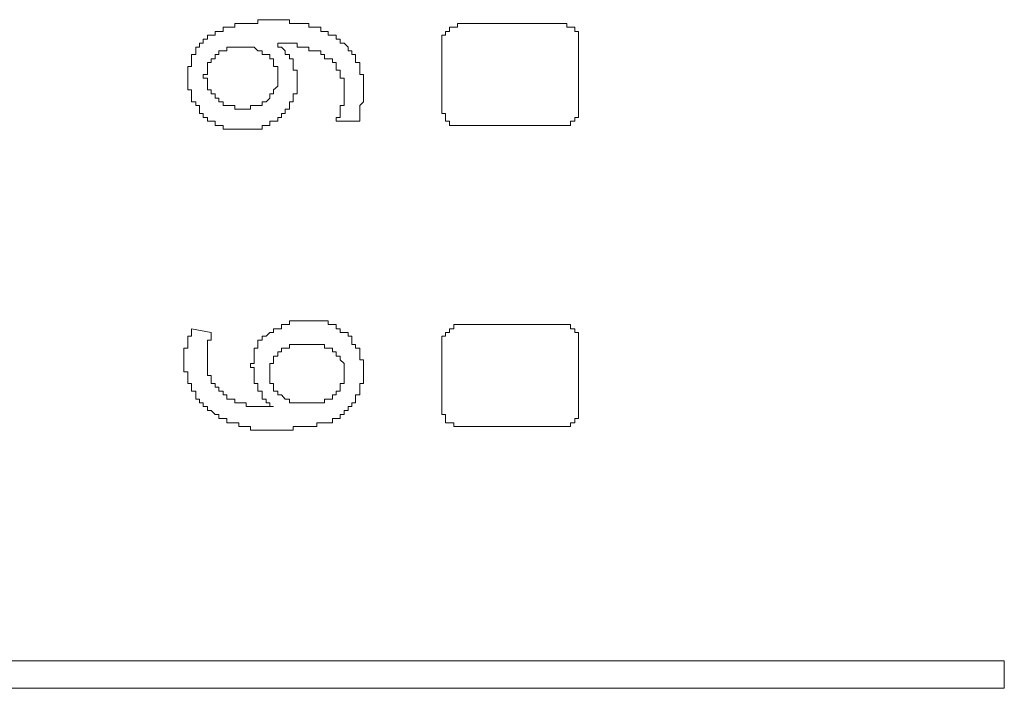
# Model space of a CAD drawing. Units: inches. Extents: x -797 to 1412, y -1307 to 265.
# Drawn here: x -618 to -602, y -467 to -456 of the extents above; entities that cross this region are included whole.
import ezdxf

# ---------------------------------------------------------------- set-up
doc = ezdxf.new("R2010")
doc.units = ezdxf.units.IN
doc.header["$MEASUREMENT"] = 0
doc.layers.add('图层 1', color=7, linetype='Continuous')

msp = doc.modelspace()

# ---------------------------------------------------------------- linework, layer by layer
at = {"layer": '图层 1', "color": 7, "lineweight": 9}
for points in [[(-614.526, -456.067), (-614.526, -456.136), (-614.595, -456.136), (-614.656, -456.136), (-614.656, -456.197), (-614.716, -456.197), (-614.776, -456.197), (-614.776, -456.257), (-614.845, -456.257), (-614.845, -456.326), (-614.906, -456.326), (-614.906, -456.386)], [(-613.776, -455.947), (-613.836, -455.947), (-613.897, -455.947), (-613.966, -455.947), (-613.966, -456.007), (-614.026, -456.007), (-614.086, -456.007), (-614.155, -456.007), (-614.216, -456.007), (-614.276, -456.007), (-614.336, -456.007), (-614.336, -456.067), (-614.405, -456.067), (-614.466, -456.067), (-614.526, -456.067)], [(-612.707, -456.257), (-612.707, -456.197), (-612.767, -456.197), (-612.836, -456.197), (-612.836, -456.136), (-612.896, -456.136), (-612.957, -456.136), (-612.957, -456.067), (-613.017, -456.067), (-613.086, -456.067), (-613.146, -456.067), (-613.146, -456.007), (-613.207, -456.007), (-613.276, -456.007), (-613.336, -456.007), (-613.397, -456.007), (-613.457, -456.007), (-613.457, -455.947), (-613.526, -455.947), (-613.586, -455.947), (-613.647, -455.947), (-613.716, -455.947), (-613.776, -455.947)], [(-610.697, -456.007), (-610.758, -456.007), (-610.758, -456.067), (-610.818, -456.067), (-610.887, -456.067), (-610.887, -456.136)], [(-609.059, -456.007), (-610.697, -456.007)], [(-608.869, -456.136), (-608.869, -456.067), (-608.938, -456.067), (-608.999, -456.067), (-608.999, -456.007), (-609.059, -456.007)], [(-610.887, -456.136), (-610.947, -456.136), (-610.947, -456.197), (-611.008, -456.197), (-611.008, -456.257), (-611.008, -456.326)], [(-608.809, -456.326), (-608.809, -456.257), (-608.809, -456.197), (-608.809, -456.136), (-608.869, -456.136)], [(-614.906, -456.386), (-614.966, -456.386), (-614.966, -456.447), (-614.966, -456.507), (-615.035, -456.507), (-615.035, -456.576), (-615.035, -456.637), (-615.035, -456.697), (-615.095, -456.697), (-615.095, -456.757), (-615.095, -456.826), (-615.095, -456.887), (-615.095, -456.947), (-615.095, -457.016), (-615.095, -457.076), (-615.035, -457.076), (-615.035, -457.137), (-615.035, -457.206), (-615.035, -457.266), (-614.966, -457.266), (-614.966, -457.326), (-614.906, -457.326), (-614.906, -457.387)], [(-613.776, -456.507), (-613.836, -456.507), (-613.897, -456.507), (-613.897, -456.447), (-613.966, -456.447), (-614.026, -456.386), (-614.086, -456.386), (-614.155, -456.386), (-614.216, -456.386), (-614.276, -456.386), (-614.336, -456.386), (-614.405, -456.386), (-614.466, -456.386), (-614.466, -456.447), (-614.526, -456.447), (-614.595, -456.447), (-614.595, -456.507), (-614.656, -456.507)], [(-612.836, -456.576), (-612.896, -456.576), (-612.896, -456.507), (-612.957, -456.507), (-612.957, -456.447), (-613.017, -456.447), (-613.086, -456.447), (-613.146, -456.447), (-613.146, -456.386), (-613.207, -456.386), (-613.276, -456.386), (-613.336, -456.386), (-613.336, -456.326), (-613.397, -456.326), (-613.457, -456.326), (-613.526, -456.326), (-613.586, -456.326), (-613.647, -456.326)], [(-613.336, -456.947), (-613.336, -456.887), (-613.336, -456.826), (-613.336, -456.757), (-613.397, -456.757), (-613.397, -456.697), (-613.397, -456.637), (-613.397, -456.576), (-613.457, -456.576), (-613.457, -456.507), (-613.526, -456.507), (-613.526, -456.447), (-613.586, -456.386), (-613.647, -456.386), (-613.647, -456.326)], [(-612.267, -457.076), (-612.267, -457.016), (-612.267, -456.947), (-612.267, -456.887), (-612.267, -456.826), (-612.327, -456.826), (-612.327, -456.757), (-612.327, -456.697), (-612.327, -456.637), (-612.396, -456.637), (-612.396, -456.576), (-612.396, -456.507), (-612.457, -456.507), (-612.457, -456.447), (-612.517, -456.447), (-612.517, -456.386), (-612.577, -456.326), (-612.646, -456.326), (-612.646, -456.257), (-612.707, -456.257)], [(-611.008, -456.326), (-611.008, -457.387)], [(-608.809, -457.387), (-608.809, -456.326)], [(-614.656, -456.507), (-614.656, -456.576), (-614.716, -456.576), (-614.716, -456.637), (-614.776, -456.637), (-614.776, -456.697), (-614.776, -456.757), (-614.776, -456.826), (-614.845, -456.826), (-614.845, -456.887), (-614.776, -456.887), (-614.776, -456.947), (-614.776, -457.016), (-614.776, -457.076), (-614.716, -457.076), (-614.716, -457.137), (-614.656, -457.137), (-614.656, -457.206)], [(-613.776, -457.206), (-613.776, -457.137), (-613.716, -457.137), (-613.716, -457.076), (-613.647, -457.016), (-613.647, -456.947), (-613.647, -456.887), (-613.647, -456.826), (-613.647, -456.757), (-613.647, -456.697), (-613.716, -456.697), (-613.716, -456.637), (-613.716, -456.576), (-613.776, -456.576), (-613.776, -456.507)], [(-612.577, -457.076), (-612.577, -457.016), (-612.577, -456.947), (-612.577, -456.887), (-612.646, -456.887), (-612.646, -456.826), (-612.646, -456.757), (-612.707, -456.757), (-612.707, -456.697), (-612.707, -456.637), (-612.767, -456.637), (-612.767, -456.576), (-612.836, -456.576)], [(-614.155, -457.706), (-614.086, -457.706), (-614.026, -457.706), (-613.966, -457.706), (-613.897, -457.706), (-613.897, -457.645), (-613.836, -457.645), (-613.776, -457.645), (-613.776, -457.577), (-613.716, -457.577), (-613.647, -457.577), (-613.647, -457.516), (-613.586, -457.516), (-613.586, -457.456), (-613.526, -457.456), (-613.526, -457.387), (-613.457, -457.387), (-613.457, -457.326), (-613.457, -457.266), (-613.397, -457.266), (-613.397, -457.206), (-613.397, -457.137), (-613.336, -457.137), (-613.336, -457.076), (-613.336, -457.016), (-613.336, -456.947)], [(-612.707, -457.577), (-612.707, -457.516), (-612.646, -457.516), (-612.646, -457.456), (-612.646, -457.387), (-612.646, -457.326), (-612.577, -457.326), (-612.577, -457.266), (-612.577, -457.206), (-612.577, -457.137), (-612.577, -457.076)], [(-612.396, -457.577), (-612.327, -457.577), (-612.327, -457.516), (-612.327, -457.456), (-612.327, -457.387), (-612.327, -457.326), (-612.267, -457.266), (-612.267, -457.206), (-612.267, -457.137), (-612.267, -457.076)], [(-614.656, -457.206), (-614.595, -457.206), (-614.595, -457.266), (-614.526, -457.266), (-614.526, -457.326), (-614.466, -457.326), (-614.405, -457.326), (-614.336, -457.326), (-614.336, -457.387), (-614.276, -457.387), (-614.216, -457.387), (-614.155, -457.387), (-614.086, -457.387), (-614.086, -457.326), (-614.026, -457.326), (-613.966, -457.326), (-613.897, -457.326), (-613.897, -457.266), (-613.836, -457.266), (-613.776, -457.206)], [(-614.906, -457.387), (-614.906, -457.456), (-614.845, -457.456), (-614.845, -457.516), (-614.776, -457.516), (-614.776, -457.577), (-614.716, -457.577), (-614.656, -457.577), (-614.656, -457.645), (-614.595, -457.645), (-614.526, -457.645), (-614.526, -457.706), (-614.466, -457.706), (-614.405, -457.706), (-614.336, -457.706), (-614.276, -457.706), (-614.216, -457.706), (-614.155, -457.706)], [(-611.008, -457.387), (-611.008, -457.456), (-610.947, -457.456), (-610.947, -457.516), (-610.947, -457.577), (-610.887, -457.577)], [(-608.869, -457.577), (-608.869, -457.516), (-608.809, -457.516), (-608.809, -457.456), (-608.809, -457.387)], [(-612.707, -457.577), (-612.396, -457.577)], [(-610.887, -457.577), (-610.887, -457.645), (-610.818, -457.645), (-610.758, -457.645), (-610.697, -457.645)], [(-610.697, -457.645), (-609.059, -457.645)], [(-609.059, -457.645), (-608.999, -457.645), (-608.938, -457.645), (-608.938, -457.577), (-608.869, -457.577)], [(-612.896, -460.784), (-612.957, -460.784), (-613.017, -460.784), (-613.086, -460.784), (-613.146, -460.784), (-613.207, -460.784), (-613.276, -460.784), (-613.336, -460.784), (-613.397, -460.784), (-613.457, -460.784), (-613.457, -460.845), (-613.526, -460.845), (-613.586, -460.845), (-613.586, -460.914), (-613.647, -460.914), (-613.716, -460.914), (-613.716, -460.974)], [(-612.327, -461.354), (-612.327, -461.285), (-612.327, -461.224), (-612.396, -461.224), (-612.396, -461.164), (-612.457, -461.164), (-612.457, -461.095), (-612.457, -461.035), (-612.517, -461.035), (-612.517, -460.974), (-612.577, -460.974), (-612.646, -460.974), (-612.646, -460.914), (-612.707, -460.914), (-612.707, -460.845), (-612.767, -460.845), (-612.836, -460.845), (-612.836, -460.784), (-612.896, -460.784)], [(-615.035, -460.914), (-615.035, -460.974), (-615.035, -461.035), (-615.095, -461.035), (-615.095, -461.095), (-615.095, -461.164), (-615.095, -461.224), (-615.156, -461.224), (-615.156, -461.285), (-615.156, -461.354), (-615.156, -461.414), (-615.156, -461.474), (-615.156, -461.535), (-615.156, -461.604), (-615.095, -461.604), (-615.095, -461.664), (-615.095, -461.724), (-615.095, -461.793), (-615.035, -461.793), (-615.035, -461.854), (-615.035, -461.914), (-614.966, -461.914), (-614.966, -461.974), (-614.966, -462.043), (-614.906, -462.043), (-614.906, -462.104), (-614.845, -462.104), (-614.845, -462.164), (-614.776, -462.164), (-614.776, -462.225), (-614.716, -462.225), (-614.656, -462.294), (-614.595, -462.294)], [(-615.035, -460.914), (-614.716, -460.974)], [(-614.716, -460.974), (-614.716, -461.035), (-614.716, -461.095), (-614.776, -461.095), (-614.776, -461.164), (-614.776, -461.224), (-614.776, -461.285), (-614.776, -461.354), (-614.776, -461.414), (-614.776, -461.474), (-614.776, -461.535), (-614.776, -461.604), (-614.776, -461.664), (-614.716, -461.664), (-614.716, -461.724), (-614.716, -461.793)], [(-613.716, -460.974), (-613.776, -460.974), (-613.836, -461.035), (-613.897, -461.035), (-613.897, -461.095), (-613.966, -461.095), (-613.966, -461.164), (-613.966, -461.224), (-614.026, -461.224), (-614.026, -461.285), (-614.026, -461.354), (-614.026, -461.414), (-614.026, -461.474), (-614.086, -461.474), (-614.086, -461.535), (-614.026, -461.535)], [(-610.887, -460.914), (-610.887, -460.974), (-610.947, -460.974), (-610.947, -461.035), (-611.008, -461.035), (-611.008, -461.095), (-611.008, -461.164)], [(-610.697, -460.845), (-610.758, -460.845), (-610.818, -460.845), (-610.818, -460.914), (-610.887, -460.914)], [(-610.697, -460.845), (-609.059, -460.845)], [(-608.869, -460.914), (-608.938, -460.914), (-608.938, -460.845), (-608.999, -460.845), (-609.059, -460.845)], [(-608.809, -461.164), (-608.809, -461.095), (-608.809, -461.035), (-608.809, -460.974), (-608.869, -460.974), (-608.869, -460.914)], [(-612.646, -461.354), (-612.707, -461.354), (-612.707, -461.285), (-612.767, -461.285), (-612.767, -461.224), (-612.836, -461.224), (-612.896, -461.224), (-612.896, -461.164), (-612.957, -461.164), (-613.017, -461.164), (-613.086, -461.164), (-613.146, -461.164), (-613.207, -461.164), (-613.276, -461.164), (-613.336, -461.164), (-613.397, -461.164), (-613.457, -461.164), (-613.457, -461.224), (-613.526, -461.224), (-613.586, -461.224), (-613.586, -461.285), (-613.647, -461.285), (-613.647, -461.354)], [(-611.008, -462.225), (-611.008, -461.164)], [(-608.809, -461.164), (-608.809, -462.225)], [(-613.647, -461.354), (-613.716, -461.354), (-613.716, -461.414), (-613.716, -461.474), (-613.776, -461.474), (-613.776, -461.535), (-613.776, -461.604), (-613.776, -461.664), (-613.776, -461.724), (-613.776, -461.793), (-613.716, -461.793), (-613.716, -461.854), (-613.716, -461.914), (-613.647, -461.914)], [(-612.646, -461.914), (-612.646, -461.854), (-612.646, -461.793), (-612.577, -461.793), (-612.577, -461.724), (-612.577, -461.664), (-612.577, -461.604), (-612.577, -461.535), (-612.577, -461.474), (-612.646, -461.414), (-612.646, -461.354)], [(-612.327, -461.854), (-612.327, -461.793), (-612.267, -461.793), (-612.267, -461.724), (-612.267, -461.664), (-612.267, -461.604), (-612.267, -461.535), (-612.267, -461.474), (-612.267, -461.414), (-612.327, -461.414), (-612.327, -461.354)], [(-614.026, -461.535), (-614.026, -461.604), (-614.026, -461.664), (-614.026, -461.724), (-614.026, -461.793), (-613.966, -461.793), (-613.966, -461.854), (-613.966, -461.914), (-613.897, -461.914), (-613.897, -461.974), (-613.897, -462.043), (-613.836, -462.043), (-613.836, -462.104), (-613.776, -462.104), (-613.776, -462.164), (-613.716, -462.164)], [(-614.716, -461.793), (-614.656, -461.793), (-614.656, -461.854), (-614.595, -461.854), (-614.595, -461.914), (-614.526, -461.914), (-614.526, -461.974), (-614.466, -461.974), (-614.466, -462.043), (-614.405, -462.043), (-614.336, -462.043), (-614.336, -462.104), (-614.276, -462.104), (-614.216, -462.104), (-614.155, -462.104), (-614.155, -462.164), (-614.086, -462.164), (-614.026, -462.164), (-613.966, -462.164), (-613.897, -462.164), (-613.836, -462.164), (-613.776, -462.164), (-613.716, -462.164)], [(-613.647, -461.914), (-613.647, -461.974), (-613.586, -461.974), (-613.526, -462.043), (-613.457, -462.043), (-613.457, -462.104), (-613.397, -462.104), (-613.336, -462.104), (-613.276, -462.104), (-613.207, -462.104), (-613.146, -462.104), (-613.086, -462.104), (-613.017, -462.104), (-612.957, -462.104), (-612.896, -462.104), (-612.896, -462.043), (-612.836, -462.043), (-612.767, -462.043), (-612.767, -461.974), (-612.707, -461.974), (-612.707, -461.914), (-612.646, -461.914)], [(-612.896, -462.423), (-612.836, -462.423), (-612.767, -462.423), (-612.767, -462.354), (-612.707, -462.354), (-612.646, -462.354), (-612.646, -462.294), (-612.577, -462.294), (-612.577, -462.225), (-612.517, -462.225), (-612.517, -462.164), (-612.457, -462.164), (-612.457, -462.104), (-612.396, -462.104), (-612.396, -462.043), (-612.396, -461.974), (-612.327, -461.974), (-612.327, -461.914), (-612.327, -461.854)], [(-611.008, -462.225), (-611.008, -462.294), (-610.947, -462.294), (-610.947, -462.354), (-610.947, -462.423), (-610.887, -462.423)], [(-608.869, -462.423), (-608.869, -462.354), (-608.809, -462.354), (-608.809, -462.294), (-608.809, -462.225)], [(-614.595, -462.294), (-614.595, -462.354), (-614.526, -462.354), (-614.466, -462.354), (-614.466, -462.423), (-614.405, -462.423), (-614.336, -462.423), (-614.276, -462.423), (-614.276, -462.483), (-614.216, -462.483), (-614.155, -462.483), (-614.086, -462.483), (-614.086, -462.544), (-614.026, -462.544), (-613.966, -462.544), (-613.897, -462.544), (-613.836, -462.544), (-613.776, -462.544), (-613.716, -462.544), (-613.647, -462.544), (-613.586, -462.544)], [(-613.586, -462.544), (-613.526, -462.544), (-613.457, -462.544), (-613.397, -462.544), (-613.397, -462.483), (-613.336, -462.483), (-613.276, -462.483), (-613.207, -462.483), (-613.146, -462.483), (-613.086, -462.483), (-613.017, -462.483), (-613.017, -462.423), (-612.957, -462.423), (-612.896, -462.423)], [(-610.887, -462.423), (-610.818, -462.423), (-610.818, -462.483), (-610.758, -462.483), (-610.697, -462.483)], [(-609.059, -462.483), (-610.697, -462.483)], [(-609.059, -462.483), (-608.999, -462.483), (-608.938, -462.483), (-608.938, -462.423), (-608.869, -462.423)], [(-645.071, -466.252), (-601.962, -466.252)], [(-601.962, -466.252), (-601.962, -466.692)], [(-601.962, -466.692), (-645.071, -466.692)]]:
    msp.add_lwpolyline(points, dxfattribs=at)

doc.saveas('drawing.dxf')
